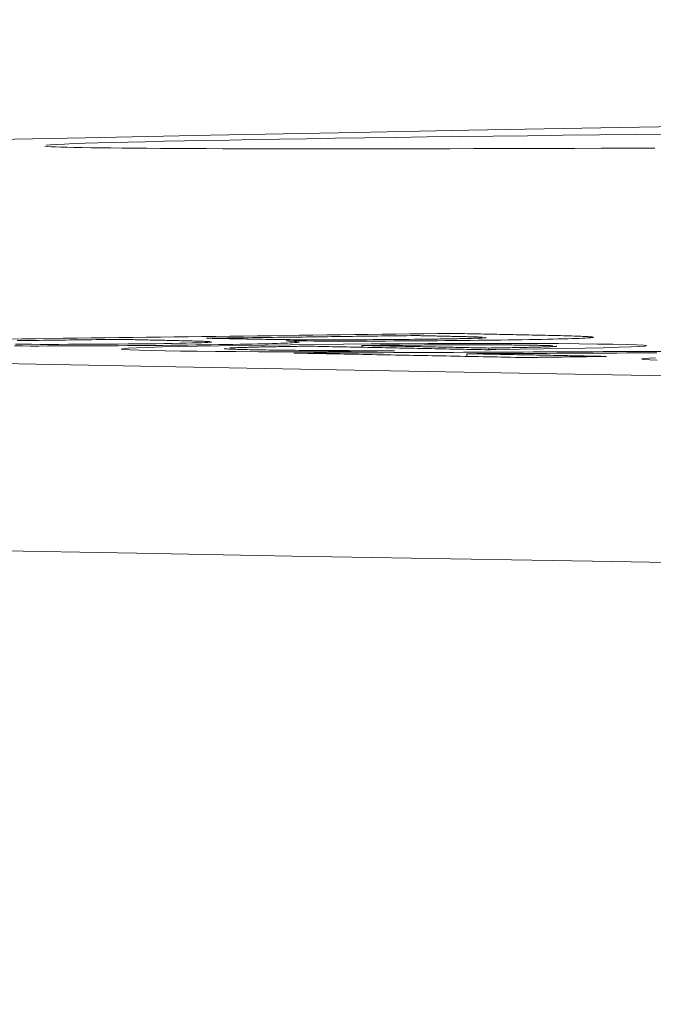
# Model space of a CAD drawing. Units: millimetres. Extents: x 81 to 3806, y 28 to 1120.
# Drawn here: x 336 to 340, y 910 to 915 of the extents above; entities that cross this region are included whole.
import ezdxf

# ---------------------------------------------------------------- set-up
doc = ezdxf.new("R2010")
doc.units = ezdxf.units.MM
doc.header["$LTSCALE"] = 12
doc.layers.add('1', color=7, linetype='Continuous')
doc.styles.add('dims', font='swiss.ttf')
doc.dimstyles.get("Standard").update_dxf_attribs({"dimtxt": 10, "dimasz": 10, "dimexe": 6, "dimexo": 8, "dimgap": 5, "dimtad": 1, "dimdec": 4, "dimzin": 0, "dimdsep": 46, "dimtxsty": 'dims', "dimcen": 0.09, "dimadec": 0, "dimazin": 0, "dimtfac": 1, "dimtdec": 4, "dimtofl": 0, "dimtmove": 0, "dimatfit": 3, "dimfxl": 0, "dimtolj": 1, "dimtzin": 0, "dimarcsym": 0})

# ---------------------------------------------------------------- blocks, each defined once
blk = doc.blocks.new('*D2')
at = {"color": 0, "lineweight": -2}
for p, q in [((385.706, 946.4389), (241.5197, 946.4389)), ((247.5197, 853.3389), (247.5197, 936.4389)), ((277.1399, 843.3389), (241.5197, 843.3389))]:
    blk.add_line(p, q, dxfattribs=at)
at = {"color": 0, "lineweight": 18}
for points in [[(245.853, 936.4389), (249.1864, 936.4389), (247.5197, 946.4389)], [(245.853, 853.3389), (249.1864, 853.3389), (247.5197, 843.3389)]]:
    blk.add_solid(points, dxfattribs=at)
at = {"layer": 'Defpoints', "color": 0, "lineweight": 18}
for p in [(247.5197, 946.4389), (393.706, 946.4389), (285.1399, 843.3389)]:
    blk.add_point(p, dxfattribs=at)
at = {"color": 0, "lineweight": 18, "insert": (237.3805, 894.8889), "char_height": 10, "attachment_point": 5, "rotation": 90, "style": 'dims'}
blk.add_mtext('\\A1;103.3', dxfattribs=at)

msp = doc.modelspace()

# ---------------------------------------------------------------- linework, layer by layer
at = {"layer": '1', "color": 7, "linetype": 'Continuous', "lineweight": 18}
for p, q in [((338.22076, 913.7709), (338.22076, 913.78019)), ((338.88615, 913.75827), (338.88615, 913.76692)), ((338.77089, 913.72301), (338.77089, 913.73717))]:
    msp.add_line(p, q, dxfattribs=at)
for points in [[(344.68597, 915.01084), (343.90367, 914.99786), (343.13405, 914.9849), (342.37703, 914.97196), (341.63257, 914.95904), (340.90062, 914.94613), (340.18113, 914.93324), (339.47406, 914.92037), (338.77938, 914.90751), (338.09707, 914.89467), (337.42709, 914.88184), (336.76942, 914.86903), (336.12406, 914.85624), (335.49099, 914.84345), (334.87021, 914.83069), (334.26172, 914.81793), (333.66552, 914.80519), (333.08163, 914.79246), (332.51005, 914.77974), (331.95081, 914.76703), (331.40393, 914.75434)], [(336.56489, 914.83025), (336.58875, 914.83204), (336.62131, 914.83388), (336.66239, 914.83576), (336.71188, 914.83768), (336.76973, 914.83965), (336.83594, 914.84167), (336.91053, 914.84373), (336.99358, 914.84583), (337.08519, 914.84798), (337.18457, 914.85016), (337.29118, 914.85235), (337.40492, 914.85455), (337.52574, 914.85677), (337.65363, 914.85901), (337.78861, 914.86126), (337.93073, 914.86352), (338.08008, 914.8658), (338.23572, 914.86808), (338.39645, 914.87034), (338.56223, 914.87259), (338.73301, 914.87482), (338.90878, 914.87704), (339.08954, 914.87924), (339.27534, 914.88142), (339.46622, 914.88359), (339.66138, 914.88573), (339.859, 914.88783)], [(339.75704, 914.81484), (339.61479, 914.81422), (339.47479, 914.81364), (339.33703, 914.81311), (339.2015, 914.81263), (339.06819, 914.81219), (338.93711, 914.8118), (338.80827, 914.81146), (338.68168, 914.81117), (338.55736, 914.81093), (338.43541, 914.81074), (338.31673, 914.81059), (338.20157, 914.8105), (338.08989, 914.81046), (337.98165, 914.81046), (337.87684, 914.81052), (337.77546, 914.81063), (337.6775, 914.81078), (337.58298, 914.81098), (337.49192, 914.81124), (337.40434, 914.81154), (337.3203, 914.81189), (337.24027, 914.81229), (337.1646, 914.81274), (337.09325, 914.81324), (337.02616, 914.81378), (336.96334, 914.81436), (336.90474, 914.81499), (336.85038, 914.81567), (336.80028, 914.81639), (336.75444, 914.81715), (336.7129, 914.81796), (336.67572, 914.81882), (336.64303, 914.81972), (336.61506, 914.82066), (336.59174, 914.82164), (336.57306, 914.82265), (336.55896, 914.8237)], [(338.69044, 913.84372), (338.61776, 913.84279), (338.54508, 913.84186), (338.4724, 913.84093), (338.39972, 913.84), (338.32704, 913.83908), (338.25436, 913.83815), (338.18168, 913.83722), (338.109, 913.83629), (338.03632, 913.83537), (337.96364, 913.83444), (337.89096, 913.83351), (337.81828, 913.83258), (337.7456, 913.83165), (337.67292, 913.83073), (337.60025, 913.8298), (337.52757, 913.82887), (337.45489, 913.82794), (337.38221, 913.82702), (337.30953, 913.82609), (337.23685, 913.82516), (337.16417, 913.82423), (337.09149, 913.82331), (337.01881, 913.82238), (336.94613, 913.82145), (336.87345, 913.82052), (336.80077, 913.8196), (336.72809, 913.81867), (336.65541, 913.81774), (336.58273, 913.81682), (336.51005, 913.81589), (336.43737, 913.81496), (336.36469, 913.81403)], [(336.39899, 913.77762), (336.44114, 913.77757), (336.48407, 913.77755), (336.52784, 913.77755), (336.57247, 913.77759), (336.61801, 913.77766), (336.66419, 913.77776), (336.71057, 913.77789), (336.75713, 913.77805), (336.80387, 913.77824), (336.85081, 913.77846), (336.89794, 913.77872), (336.94528, 913.77901), (336.99255, 913.77933), (337.03925, 913.77968), (337.08537, 913.78006), (337.13092, 913.78047), (337.17593, 913.7809), (337.22039, 913.78136), (337.26433, 913.78184), (337.30761, 913.78235), (337.34986, 913.78287), (337.3911, 913.78342), (337.43126, 913.78398), (337.47032, 913.78455), (337.50821, 913.78515), (337.54489, 913.78577), (337.58022, 913.7864), (337.61372, 913.78705), (337.64529, 913.78771), (337.67498, 913.78837), (337.70278, 913.78905), (337.72871, 913.78973), (337.75279, 913.79043), (337.77504, 913.79113), (337.79536, 913.79184), (337.81362, 913.79255), (337.82992, 913.79326), (337.8443, 913.79396), (337.85677, 913.79466), (337.86733, 913.79536), (337.87595, 913.79606), (337.8826, 913.79675), (337.88727, 913.79743), (337.89004, 913.7981), (337.89094, 913.79876)], [(337.43204, 913.79869), (337.43012, 913.79795), (337.42413, 913.7972), (337.41375, 913.79642), (337.39905, 913.79564), (337.38013, 913.79486), (337.35704, 913.79408), (337.32985, 913.7933), (337.29878, 913.79254), (337.26422, 913.7918), (337.22615, 913.79109), (337.18458, 913.79041), (337.14023, 913.78977), (337.09386, 913.78918), (337.04547, 913.78862), (336.99507, 913.78812), (336.94373, 913.78768), (336.89178, 913.78729), (336.83923, 913.78697), (336.78627, 913.7867), (336.73386, 913.78648), (336.6822, 913.78633), (336.63132, 913.78624), (336.58151, 913.78622), (336.53384, 913.78627), (336.4884, 913.78638), (336.4451, 913.78656), (336.40426, 913.7868)], [(336.41366, 913.80561), (336.4367, 913.8059), (336.45975, 913.80619), (336.48279, 913.80649), (336.50583, 913.80678), (336.52887, 913.80707), (336.55192, 913.80737), (336.57496, 913.80766), (336.598, 913.80796), (336.62104, 913.80825), (336.64409, 913.80854), (336.66713, 913.80884), (336.69017, 913.80913), (336.71322, 913.80942), (336.73626, 913.80972), (336.7593, 913.81001), (336.78234, 913.81031), (336.80539, 913.8106), (336.82843, 913.81089), (336.85147, 913.81119), (336.87452, 913.81148), (336.89756, 913.81177), (336.9206, 913.81207), (336.94364, 913.81236)], [(336.94364, 913.81236), (336.95473, 913.81213), (336.96582, 913.8119), (336.97691, 913.81167), (336.98801, 913.81144), (336.9991, 913.81121), (337.01019, 913.81099), (337.02128, 913.81076), (337.03237, 913.81053), (337.04346, 913.8103), (337.05455, 913.81007), (337.06564, 913.80984), (337.07673, 913.8096), (337.08782, 913.80937), (337.09891, 913.80914), (337.11, 913.80891), (337.12109, 913.80868), (337.13218, 913.80845), (337.14327, 913.80822), (337.15436, 913.80799), (337.16545, 913.80776), (337.17654, 913.80753), (337.18763, 913.8073), (337.19871, 913.80707), (337.20974, 913.80684), (337.22067, 913.8066), (337.23149, 913.80637), (337.24219, 913.80613), (337.25276, 913.80589), (337.2632, 913.80565), (337.27349, 913.80541), (337.28364, 913.80517), (337.29362, 913.80492), (337.30343, 913.80468), (337.31306, 913.80443), (337.32249, 913.80418), (337.33171, 913.80392), (337.34071, 913.80367), (337.34947, 913.80341), (337.35798, 913.80315), (337.36621, 913.80288), (337.37415, 913.80262), (337.38174, 913.80235), (337.38899, 913.80207), (337.39584, 913.8018), (337.40227, 913.80151), (337.40821, 913.80123), (337.41362, 913.80093), (337.41842, 913.80063), (337.42251, 913.80033), (337.42579, 913.80001)], [(337.40606, 913.81826), (337.42791, 913.81854), (337.44977, 913.81882), (337.47162, 913.81909), (337.49347, 913.81937), (337.51532, 913.81965), (337.53718, 913.81993), (337.55903, 913.82021), (337.58088, 913.82049), (337.60274, 913.82077), (337.62459, 913.82105), (337.64644, 913.82132), (337.66829, 913.8216), (337.69015, 913.82188), (337.712, 913.82216), (337.73385, 913.82244), (337.7557, 913.82272), (337.77756, 913.823), (337.79941, 913.82328), (337.82126, 913.82355), (337.84311, 913.82383), (337.86497, 913.82411), (337.88682, 913.82439), (337.90867, 913.82467), (337.93052, 913.82495), (337.95238, 913.82523), (337.97423, 913.82551), (337.99608, 913.82578), (338.01794, 913.82606), (338.03979, 913.82634), (338.06164, 913.82662), (338.08349, 913.8269), (338.10535, 913.82718), (338.1272, 913.82746), (338.14905, 913.82774), (338.1709, 913.82801), (338.19276, 913.82829), (338.21461, 913.82857), (338.23646, 913.82885), (338.25831, 913.82913), (338.28017, 913.82941), (338.30202, 913.82969), (338.32387, 913.82997), (338.34572, 913.83024), (338.36758, 913.83052), (338.38943, 913.8308), (338.41128, 913.83108), (338.43314, 913.83136), (338.45499, 913.83164), (338.47684, 913.83192), (338.49869, 913.8322)], [(338.55731, 913.81337), (338.52816, 913.81301), (338.49857, 913.81267), (338.4685, 913.81234), (338.43795, 913.81203), (338.40688, 913.81173), (338.37526, 913.81146), (338.34311, 913.81121), (338.31082, 913.81098), (338.2786, 913.81077), (338.24645, 913.8106), (338.21436, 913.81044), (338.18234, 913.81032), (338.15036, 913.81022), (338.11854, 913.81014), (338.0873, 913.8101), (338.0567, 913.81007), (338.02682, 913.81008), (337.99776, 913.81011), (337.96948, 913.81018), (337.94202, 913.81027), (337.91568, 913.81039), (337.89041, 913.81053), (337.86612, 913.8107), (337.84271, 913.81087), (337.82011, 913.81107), (337.79826, 913.81128), (337.7771, 913.8115), (337.75664, 913.81174), (337.73692, 913.81199), (337.71789, 913.81224), (337.69949, 913.81251), (337.68168, 913.81278), (337.6644, 913.81306), (337.64763, 913.81334), (337.63133, 913.81364), (337.61548, 913.81393), (337.60005, 913.81424), (337.58498, 913.81455), (337.57009, 913.81486), (337.55517, 913.81517), (337.54026, 913.81548), (337.52535, 913.81579), (337.51044, 913.8161), (337.49553, 913.81641), (337.48062, 913.81671), (337.46571, 913.81702), (337.4508, 913.81733), (337.43588, 913.81764), (337.42097, 913.81795), (337.40606, 913.81826)], [(337.82334, 913.8043), (337.85867, 913.8041), (337.89469, 913.80392), (337.93143, 913.80376), (337.96894, 913.80362), (338.00728, 913.8035), (338.04648, 913.80341), (338.08662, 913.80334), (338.12776, 913.80331), (338.16996, 913.8033), (338.21302, 913.80333), (338.25652, 913.80339), (338.30047, 913.80349), (338.3449, 913.80362), (338.38982, 913.80379), (338.43525, 913.804), (338.48088, 913.80424), (338.52614, 913.80452), (338.57102, 913.80483), (338.61554, 913.80518), (338.65969, 913.80555), (338.70352, 913.80596), (338.7468, 913.8064), (338.78914, 913.80685), (338.83054, 913.80733), (338.87106, 913.80782), (338.91078, 913.80834), (338.94975, 913.80886), (338.98792, 913.80941), (339.02526, 913.80997), (339.06165, 913.81055), (339.09669, 913.81114), (339.13024, 913.81175), (339.16229, 913.81236), (339.19283, 913.81298), (339.22184, 913.81362), (339.24929, 913.81427), (339.27517, 913.81492), (339.29944, 913.81559), (339.32182, 913.81627), (339.34207, 913.81694), (339.36025, 913.81761), (339.37637, 913.81829), (339.39046, 913.81896), (339.40256, 913.81963), (339.41268, 913.8203), (339.42083, 913.82097), (339.427, 913.82163), (339.4313, 913.82228), (339.4338, 913.82292), (339.43461, 913.82355)], [(337.8788, 913.80114), (337.8781, 913.80121), (337.87738, 913.80127), (337.87665, 913.80134), (337.8759, 913.80141), (337.87513, 913.80147), (337.87434, 913.80154), (337.87353, 913.8016), (337.87271, 913.80167), (337.87187, 913.80174), (337.87101, 913.8018), (337.87013, 913.80187), (337.86924, 913.80193), (337.86833, 913.802), (337.8674, 913.80206), (337.86646, 913.80213), (337.8655, 913.80219), (337.86452, 913.80225), (337.86352, 913.80232), (337.86251, 913.80238), (337.86148, 913.80245), (337.86044, 913.80251), (337.85938, 913.80257), (337.8583, 913.80264), (337.85721, 913.8027), (337.8561, 913.80276), (337.85497, 913.80283), (337.85383, 913.80289), (337.85268, 913.80295), (337.8515, 913.80302), (337.85031, 913.80308), (337.84911, 913.80314), (337.84789, 913.8032), (337.84665, 913.80326), (337.8454, 913.80333), (337.84414, 913.80339), (337.84285, 913.80345), (337.84156, 913.80351), (337.84024, 913.80357), (337.83892, 913.80363), (337.83757, 913.8037), (337.83622, 913.80376), (337.83484, 913.80382), (337.83346, 913.80388), (337.83205, 913.80394), (337.83064, 913.804), (337.82921, 913.80406), (337.82776, 913.80412), (337.8263, 913.80418), (337.82483, 913.80424), (337.82334, 913.8043)], [(338.49869, 913.8322), (338.50642, 913.83204), (338.51414, 913.83188), (338.52187, 913.83172), (338.5296, 913.83156), (338.53732, 913.8314), (338.54505, 913.83124), (338.55277, 913.83107), (338.5605, 913.83091), (338.56822, 913.83075), (338.57595, 913.83059), (338.58368, 913.83043), (338.5914, 913.83027), (338.59913, 913.83011), (338.60685, 913.82995), (338.61458, 913.82979), (338.6223, 913.82963), (338.63003, 913.82947), (338.63776, 913.82931), (338.64548, 913.82915), (338.65321, 913.82899), (338.66093, 913.82883), (338.66866, 913.82867), (338.67638, 913.8285), (338.68411, 913.82834), (338.69183, 913.82818), (338.69956, 913.82802), (338.70729, 913.82786), (338.71501, 913.8277), (338.72274, 913.82754), (338.73046, 913.82738), (338.73814, 913.82721), (338.74571, 913.82705), (338.75314, 913.82689), (338.76041, 913.82672), (338.76753, 913.82655), (338.77448, 913.82638), (338.78128, 913.82621), (338.7879, 913.82604), (338.79435, 913.82586), (338.80061, 913.82568), (338.80669, 913.8255), (338.81256, 913.82532), (338.81824, 913.82514), (338.8237, 913.82495), (338.82893, 913.82476), (338.83393, 913.82457), (338.83869, 913.82437), (338.84319, 913.82418), (338.84743, 913.82398), (338.85139, 913.82377)], [(338.87168, 913.8216), (338.87155, 913.82144), (338.87117, 913.82127), (338.87053, 913.8211), (338.86963, 913.82093), (338.86846, 913.82076), (338.86703, 913.82058), (338.86532, 913.82041), (338.86333, 913.82024), (338.86107, 913.82006), (338.85852, 913.81989), (338.85568, 913.81971), (338.85254, 913.81953), (338.84911, 913.81936), (338.84537, 913.81918), (338.84133, 913.819), (338.83697, 913.81882), (338.83231, 913.81864), (338.82736, 913.81846), (338.82215, 913.81828), (338.81666, 913.81811), (338.81091, 913.81793), (338.8049, 913.81776), (338.79863, 913.81758), (338.7921, 913.81741), (338.78532, 913.81723), (338.7783, 913.81706), (338.77102, 913.81689), (338.7635, 913.81672), (338.75574, 913.81655), (338.74775, 913.81638), (338.73956, 913.81622), (338.73119, 913.81605), (338.72265, 913.81589), (338.71397, 913.81573), (338.70514, 913.81557), (338.69616, 913.81541), (338.68704, 913.81526), (338.67778, 913.8151), (338.66839, 913.81495), (338.65886, 913.8148), (338.64921, 913.81465), (338.63944, 913.8145), (338.62955, 913.81436), (338.61955, 913.81421), (338.60943, 913.81407), (338.5992, 913.81393), (338.58887, 913.81379), (338.57843, 913.81365), (338.56791, 913.81351), (338.55731, 913.81337)], [(339.4301, 913.82494), (339.426, 913.82543), (339.42072, 913.8259), (339.41436, 913.82637), (339.40701, 913.82682), (339.39874, 913.82727), (339.38962, 913.82771), (339.37971, 913.82814), (339.36906, 913.82856), (339.35772, 913.82898), (339.34573, 913.82939), (339.33314, 913.82979), (339.31996, 913.83019), (339.30625, 913.83059), (339.29203, 913.83097), (339.27735, 913.83136), (339.26226, 913.83173), (339.24676, 913.83211), (339.23089, 913.83247), (339.21466, 913.83284), (339.19809, 913.8332), (339.18123, 913.83355), (339.16431, 913.8339), (339.14738, 913.83426), (339.13046, 913.83461), (339.11354, 913.83496), (339.09661, 913.83531), (339.07969, 913.83567), (339.06276, 913.83602), (339.04584, 913.83637), (339.02892, 913.83672), (339.01199, 913.83707), (338.99507, 913.83743), (338.97814, 913.83778), (338.96122, 913.83813), (338.9443, 913.83848), (338.92737, 913.83883), (338.91045, 913.83918), (338.89352, 913.83953), (338.8766, 913.83988), (338.85968, 913.84023), (338.84275, 913.84058), (338.82583, 913.84093), (338.80891, 913.84128), (338.79198, 913.84163), (338.77506, 913.84198), (338.75813, 913.84232), (338.74121, 913.84267), (338.72429, 913.84302), (338.70736, 913.84337), (338.69044, 913.84372)], [(331.75036, 913.77774), (332.29268, 913.76612), (332.84691, 913.75447), (333.41306, 913.74278), (333.9911, 913.73106), (334.58104, 913.7193), (335.18287, 913.7075), (335.7966, 913.69565), (336.42225, 913.68377), (337.05982, 913.67184), (337.70934, 913.65986), (338.37082, 913.64783), (339.0443, 913.63575), (339.7298, 913.62362), (340.42736, 913.61143), (341.13704, 913.59919), (341.85887, 913.58688), (342.5929, 913.57451), (343.33919, 913.56207), (344.09782, 913.54956)], [(338.92402, 913.75878), (339.05115, 913.76053), (339.17192, 913.76237), (339.28544, 913.7643), (339.3906, 913.76633), (339.48534, 913.76847), (339.56567, 913.77067), (339.63042, 913.77292), (339.67783, 913.77519), (339.70555, 913.7774), (339.71197, 913.77956), (339.69634, 913.78159), (339.6601, 913.78345), (339.60558, 913.78514), (339.53666, 913.78664), (339.45495, 913.78797), (339.35942, 913.78909), (339.25137, 913.78996), (339.13036, 913.79054), (338.99858, 913.79083), (338.85956, 913.79081), (338.71414, 913.79053), (338.56647, 913.78999), (338.41765, 913.78919), (338.26902, 913.78816), (338.12401, 913.78692), (337.98246, 913.78551), (337.84533, 913.78394), (337.71416, 913.78227), (337.58875, 913.7805), (337.46988, 913.77861), (337.3591, 913.7766), (337.26003, 913.77452), (337.17345, 913.77236), (337.09929, 913.77014), (337.03963, 913.76791), (336.99563, 913.76569), (336.96787, 913.76348), (336.95822, 913.76134), (336.97128, 913.75932), (337.00474, 913.75744), (337.0542, 913.75573), (337.1166, 913.75415), (337.18938, 913.75269), (337.26924, 913.75133), (337.35665, 913.75009), (337.453, 913.749), (337.56017, 913.74809), (337.67847, 913.74738), (337.80425, 913.74686), (337.93626, 913.74651)], [(338.39216, 913.75253), (338.36433, 913.75257), (338.33678, 913.75261), (338.30951, 913.75266), (338.28252, 913.75272), (338.25581, 913.75279), (338.2294, 913.75287), (338.20327, 913.75295), (338.17744, 913.75304), (338.15192, 913.75314), (338.12669, 913.75324), (338.10177, 913.75335), (338.07716, 913.75348), (338.05287, 913.75361), (338.02889, 913.75375), (338.00523, 913.75389), (337.98191, 913.75405), (337.95891, 913.75421), (337.93623, 913.75438), (337.9139, 913.75457), (337.89197, 913.75476), (337.87053, 913.75495), (337.84958, 913.75516), (337.82913, 913.75537), (337.80916, 913.75559), (337.78968, 913.75582), (337.77068, 913.75605), (337.75215, 913.75629), (337.7341, 913.75654), (337.71652, 913.7568), (337.6994, 913.75706), (337.68273, 913.75733), (337.66652, 913.75761), (337.65077, 913.75789), (337.63547, 913.75818), (337.62064, 913.75848), (337.6064, 913.75879), (337.59282, 913.7591), (337.57994, 913.75943), (337.56784, 913.75977), (337.55663, 913.76011), (337.54634, 913.76046), (337.53698, 913.76082), (337.52861, 913.76119), (337.52123, 913.76157), (337.5149, 913.76196), (337.50963, 913.76236), (337.50547, 913.76277), (337.50246, 913.76318), (337.50064, 913.76361), (337.50001, 913.76403)], [(337.5277, 913.76713), (337.53133, 913.76733), (337.53517, 913.76754), (337.53922, 913.76774), (337.54349, 913.76794), (337.54796, 913.76815), (337.55265, 913.76835), (337.55755, 913.76855), (337.56265, 913.76875), (337.56797, 913.76896), (337.5735, 913.76916), (337.57925, 913.76936), (337.5852, 913.76956), (337.59136, 913.76976), (337.59773, 913.76996), (337.60431, 913.77016), (337.6111, 913.77036), (337.6181, 913.77056), (337.62531, 913.77076), (337.63273, 913.77096), (337.64035, 913.77116), (337.64817, 913.77136), (337.65616, 913.77156), (337.6643, 913.77175), (337.6726, 913.77195), (337.68106, 913.77214), (337.68967, 913.77233), (337.69844, 913.77252), (337.70735, 913.77271), (337.71641, 913.7729), (337.72561, 913.77309), (337.73496, 913.77328), (337.74444, 913.77346), (337.75406, 913.77365), (337.76382, 913.77383), (337.77372, 913.77401), (337.78374, 913.77419), (337.7939, 913.77437), (337.80418, 913.77455), (337.81459, 913.77473), (337.82512, 913.77491), (337.83575, 913.77508), (337.84648, 913.77526), (337.85731, 913.77543), (337.86823, 913.7756), (337.87923, 913.77577), (337.89032, 913.77594), (337.9015, 913.77611), (337.91276, 913.77628), (337.92411, 913.77644), (337.93554, 913.77661)], [(339.79953, 913.74934), (339.7472, 913.7491), (339.69486, 913.74886), (339.64253, 913.74862), (339.59019, 913.74838), (339.53786, 913.74814), (339.48552, 913.7479), (339.43319, 913.74767), (339.38086, 913.74743), (339.32852, 913.74719), (339.27619, 913.74695), (339.22385, 913.74671), (339.17152, 913.74646), (339.11918, 913.74622), (339.06685, 913.74598), (339.01451, 913.74574), (338.96218, 913.7455), (338.90984, 913.74526), (338.85751, 913.74502), (338.80517, 913.74478), (338.75284, 913.74454), (338.7005, 913.74429), (338.64817, 913.74405), (338.59583, 913.74381), (338.5435, 913.74357), (338.49116, 913.74333), (338.43883, 913.74308), (338.38649, 913.74284), (338.33416, 913.7426), (338.28182, 913.74235), (338.22949, 913.74211), (338.17715, 913.74187), (338.12482, 913.74163), (338.07248, 913.74138), (338.02015, 913.74114), (337.96781, 913.74089), (337.91548, 913.74065), (337.86314, 913.74041)], [(337.93554, 913.77661), (337.95413, 913.77624), (337.97273, 913.77587), (337.99133, 913.77551), (338.00993, 913.77514), (338.02853, 913.77477), (338.04713, 913.7744), (338.06573, 913.77403), (338.08433, 913.77367), (338.10292, 913.7733), (338.12152, 913.77293), (338.14012, 913.77256), (338.15872, 913.77219), (338.17732, 913.77182), (338.19592, 913.77145), (338.21452, 913.77108), (338.23311, 913.77071), (338.25171, 913.77034), (338.27031, 913.76997), (338.28891, 913.7696), (338.30751, 913.76923), (338.32611, 913.76886), (338.34471, 913.76848), (338.36331, 913.76811), (338.3819, 913.76774), (338.4005, 913.76737), (338.4191, 913.767), (338.4377, 913.76663), (338.4563, 913.76625), (338.4749, 913.76588), (338.4935, 913.76551), (338.51209, 913.76513), (338.53069, 913.76476), (338.54929, 913.76439), (338.56789, 913.76401), (338.58649, 913.76364), (338.60509, 913.76326), (338.62369, 913.76289), (338.64229, 913.76252), (338.66088, 913.76214), (338.67948, 913.76177), (338.69808, 913.76139), (338.71668, 913.76101), (338.73528, 913.76064), (338.75388, 913.76026), (338.77248, 913.75989), (338.79107, 913.75951), (338.80967, 913.75913), (338.82827, 913.75876), (338.84687, 913.75838), (338.86547, 913.758)], [(337.93626, 913.74651), (337.94538, 913.74663), (337.9545, 913.74675), (337.96362, 913.74687), (337.97273, 913.74699), (337.98185, 913.74711), (337.99097, 913.74723), (338.00009, 913.74735), (338.00921, 913.74747), (338.01832, 913.74759), (338.02744, 913.74771), (338.03656, 913.74783), (338.04568, 913.74796), (338.0548, 913.74808), (338.06391, 913.7482), (338.07303, 913.74832), (338.08215, 913.74844), (338.09127, 913.74856), (338.10038, 913.74868), (338.1095, 913.7488), (338.11862, 913.74892), (338.12774, 913.74904), (338.13686, 913.74916), (338.14597, 913.74928), (338.15509, 913.7494), (338.16421, 913.74952), (338.17333, 913.74964), (338.18245, 913.74976), (338.19156, 913.74988), (338.20068, 913.75), (338.2098, 913.75012), (338.21892, 913.75024), (338.22804, 913.75036), (338.23715, 913.75048), (338.24627, 913.7506), (338.25539, 913.75072), (338.26451, 913.75084), (338.27363, 913.75096), (338.28274, 913.75108), (338.29186, 913.75121), (338.30098, 913.75133), (338.3101, 913.75145), (338.31922, 913.75157), (338.32833, 913.75169), (338.33745, 913.75181), (338.34657, 913.75193), (338.35569, 913.75205), (338.36481, 913.75217), (338.37392, 913.75229), (338.38304, 913.75241), (338.39216, 913.75253)], [(338.22076, 913.78019), (338.23132, 913.7803), (338.24191, 913.7804), (338.25252, 913.78051), (338.26315, 913.78061), (338.27381, 913.78072), (338.2845, 913.78082), (338.29521, 913.78092), (338.30596, 913.78102), (338.31673, 913.78112), (338.32752, 913.78122), (338.33835, 913.78131), (338.34921, 913.78141), (338.3601, 913.7815), (338.37101, 913.78159), (338.38195, 913.78168), (338.39292, 913.78177), (338.4039, 913.78186), (338.4149, 913.78194), (338.42591, 913.78203), (338.43694, 913.78211), (338.44799, 913.78219), (338.45905, 913.78227), (338.47012, 913.78235), (338.48122, 913.78242), (338.49233, 913.78249), (338.50347, 913.78256), (338.51462, 913.78263), (338.52578, 913.7827), (338.53695, 913.78277), (338.54811, 913.78283), (338.55924, 913.78289), (338.57036, 913.78295), (338.58145, 913.783), (338.59253, 913.78306), (338.60358, 913.78311), (338.61461, 913.78316), (338.62562, 913.7832), (338.63661, 913.78324), (338.64758, 913.78329), (338.65853, 913.78332), (338.66945, 913.78336), (338.68035, 913.78339), (338.69123, 913.78342), (338.70208, 913.78345), (338.71291, 913.78348), (338.72372, 913.7835), (338.7345, 913.78352), (338.74526, 913.78353), (338.75599, 913.78355), (338.7667, 913.78356)], [(338.88615, 913.76692), (338.87285, 913.76719), (338.85954, 913.76746), (338.84623, 913.76772), (338.83292, 913.76799), (338.81961, 913.76826), (338.80631, 913.76853), (338.793, 913.76879), (338.77969, 913.76906), (338.76638, 913.76933), (338.75307, 913.7696), (338.73977, 913.76986), (338.72646, 913.77013), (338.71315, 913.7704), (338.69984, 913.77066), (338.68654, 913.77093), (338.67323, 913.7712), (338.65992, 913.77146), (338.64661, 913.77173), (338.6333, 913.77199), (338.62, 913.77226), (338.60669, 913.77253), (338.59338, 913.77279), (338.58007, 913.77306), (338.56677, 913.77332), (338.55346, 913.77359), (338.54015, 913.77385), (338.52684, 913.77412), (338.51353, 913.77438), (338.50023, 913.77465), (338.48692, 913.77491), (338.47361, 913.77518), (338.4603, 913.77544), (338.44699, 913.77571), (338.43369, 913.77597), (338.42038, 913.77624), (338.40707, 913.7765), (338.39376, 913.77676), (338.38046, 913.77703), (338.36715, 913.77729), (338.35384, 913.77756), (338.34053, 913.77782), (338.32722, 913.77808), (338.31392, 913.77835), (338.30061, 913.77861), (338.2873, 913.77887), (338.27399, 913.77914), (338.26068, 913.7794), (338.24738, 913.77966), (338.23407, 913.77993), (338.22076, 913.78019)], [(338.7667, 913.78356), (338.78016, 913.78357), (338.79348, 913.78357), (338.80666, 913.78357), (338.81969, 913.78357), (338.83257, 913.78356), (338.84531, 913.78355), (338.85791, 913.78353), (338.87035, 913.7835), (338.88266, 913.78348), (338.89481, 913.78344), (338.90681, 913.7834), (338.91867, 913.78336), (338.93038, 913.78331), (338.94194, 913.78326), (338.95334, 913.7832), (338.96455, 913.78314), (338.97554, 913.78307), (338.9863, 913.783), (338.99683, 913.78293), (339.00713, 913.78285), (339.01723, 913.78276), (339.02711, 913.78267), (339.03679, 913.78258), (339.04626, 913.78249), (339.05552, 913.78239), (339.06459, 913.78228), (339.07347, 913.78218), (339.08216, 913.78206), (339.09066, 913.78195), (339.09896, 913.78183), (339.10706, 913.78171), (339.11494, 913.78159), (339.12261, 913.78146), (339.13007, 913.78133), (339.13733, 913.7812), (339.14439, 913.78107), (339.15127, 913.78093), (339.15795, 913.78079), (339.16444, 913.78065), (339.17073, 913.78051), (339.17681, 913.78036), (339.18269, 913.78021), (339.18835, 913.78006), (339.19379, 913.77991), (339.19899, 913.77975), (339.20396, 913.77959), (339.20868, 913.77943), (339.21315, 913.77926), (339.21736, 913.77909), (339.22129, 913.77892)], [(338.86547, 913.758), (338.86664, 913.75802), (338.86781, 913.75803), (338.86898, 913.75805), (338.87015, 913.75807), (338.87132, 913.75808), (338.87249, 913.7581), (338.87367, 913.75811), (338.87484, 913.75813), (338.87601, 913.75814), (338.87718, 913.75816), (338.87835, 913.75817), (338.87952, 913.75819), (338.88069, 913.7582), (338.88186, 913.75822), (338.88303, 913.75824), (338.8842, 913.75825), (338.88537, 913.75827), (338.88655, 913.75828), (338.88772, 913.7583), (338.88889, 913.75831), (338.89006, 913.75833), (338.89123, 913.75834), (338.8924, 913.75836), (338.89357, 913.75837), (338.89474, 913.75839), (338.89591, 913.75841), (338.89708, 913.75842), (338.89826, 913.75844), (338.89943, 913.75845), (338.9006, 913.75847), (338.90177, 913.75848), (338.90294, 913.7585), (338.90411, 913.75851), (338.90528, 913.75853), (338.90645, 913.75854), (338.90762, 913.75856), (338.90879, 913.75858), (338.90996, 913.75859), (338.91114, 913.75861), (338.91231, 913.75862), (338.91348, 913.75864), (338.91465, 913.75865), (338.91582, 913.75867), (338.91699, 913.75868), (338.91816, 913.7587), (338.91933, 913.75871), (338.9205, 913.75873), (338.92167, 913.75875), (338.92285, 913.75876), (338.92402, 913.75878)], [(339.24339, 913.77679), (339.2432, 913.77659), (339.24266, 913.77639), (339.24176, 913.77618), (339.2405, 913.77598), (339.2389, 913.77577), (339.23696, 913.77557), (339.23468, 913.77536), (339.23207, 913.77515), (339.22914, 913.77494), (339.22588, 913.77474), (339.2223, 913.77453), (339.21838, 913.77432), (339.21414, 913.77411), (339.20955, 913.7739), (339.20463, 913.77368), (339.19936, 913.77347), (339.19376, 913.77326), (339.18786, 913.77305), (339.18168, 913.77284), (339.17521, 913.77263), (339.16848, 913.77242), (339.16147, 913.77221), (339.1542, 913.77201), (339.14667, 913.7718), (339.13889, 913.7716), (339.13087, 913.77139), (339.1226, 913.77119), (339.11409, 913.77099), (339.10534, 913.77079), (339.09638, 913.77059), (339.08721, 913.77039), (339.07787, 913.77019), (339.06836, 913.77), (339.05871, 913.7698), (339.04889, 913.76961), (339.03894, 913.76942), (339.02884, 913.76924), (339.0186, 913.76905), (339.00823, 913.76886), (338.99772, 913.76868), (338.98709, 913.7685), (338.97633, 913.76832), (338.96546, 913.76814), (338.95446, 913.76796), (338.94335, 913.76778), (338.93212, 913.76761), (338.92078, 913.76744), (338.90934, 913.76726), (338.8978, 913.76709), (338.88615, 913.76692)], [(337.86314, 913.74041), (337.88737, 913.73995), (337.91159, 913.73949), (337.93581, 913.73904), (337.96004, 913.73858), (337.98426, 913.73812), (338.00848, 913.73766), (338.03271, 913.7372), (338.05693, 913.73675), (338.08115, 913.73629), (338.10537, 913.73583), (338.1296, 913.73537), (338.15382, 913.73491), (338.17804, 913.73445), (338.20227, 913.73399), (338.22649, 913.73353), (338.25071, 913.73306), (338.27494, 913.7326), (338.29916, 913.73214), (338.32338, 913.73168), (338.3476, 913.73122), (338.37183, 913.73075), (338.39605, 913.73029), (338.42027, 913.72983), (338.4445, 913.72936), (338.46872, 913.7289), (338.49294, 913.72843), (338.51717, 913.72797), (338.54139, 913.72751), (338.56561, 913.72704), (338.58983, 913.72657), (338.61406, 913.72611), (338.63828, 913.72564), (338.6625, 913.72518), (338.68673, 913.72471), (338.71095, 913.72424), (338.73517, 913.72377), (338.7594, 913.72331), (338.78362, 913.72284), (338.80784, 913.72237), (338.83206, 913.7219), (338.85629, 913.72143), (338.88051, 913.72096), (338.90473, 913.72049), (338.92896, 913.72002), (338.95318, 913.71955), (338.9774, 913.71908), (339.00163, 913.71861), (339.02585, 913.71814), (339.05007, 913.71767), (339.07429, 913.71719)], [(338.77089, 913.73717), (338.82335, 913.7374), (338.8758, 913.73764), (338.92826, 913.73788), (338.98072, 913.73811), (339.03318, 913.73835), (339.08564, 913.73859), (339.1381, 913.73882), (339.19056, 913.73906), (339.24302, 913.7393), (339.29547, 913.73953), (339.34793, 913.73977), (339.40039, 913.74), (339.45285, 913.74024), (339.50531, 913.74047), (339.55777, 913.74071), (339.61023, 913.74094), (339.66269, 913.74118), (339.71514, 913.74141), (339.7676, 913.74164)], [(339.50265, 913.72303), (339.48801, 913.72332), (339.47338, 913.7236), (339.45874, 913.72389), (339.44411, 913.72417), (339.42947, 913.72446), (339.41484, 913.72474), (339.4002, 913.72503), (339.38557, 913.72531), (339.37093, 913.7256), (339.3563, 913.72588), (339.34166, 913.72617), (339.32702, 913.72645), (339.31239, 913.72674), (339.29775, 913.72702), (339.28312, 913.7273), (339.26848, 913.72759), (339.25385, 913.72787), (339.23921, 913.72815), (339.22458, 913.72844), (339.20994, 913.72872), (339.19531, 913.729), (339.18067, 913.72929), (339.16604, 913.72957), (339.1514, 913.72985), (339.13677, 913.73014), (339.12213, 913.73042), (339.1075, 913.7307), (339.09286, 913.73098), (339.07823, 913.73127), (339.06359, 913.73155), (339.04896, 913.73183), (339.03432, 913.73211), (339.01969, 913.73239), (339.00505, 913.73268), (338.99041, 913.73296), (338.97578, 913.73324), (338.96114, 913.73352), (338.94651, 913.7338), (338.93187, 913.73408), (338.91724, 913.73436), (338.9026, 913.73464), (338.88797, 913.73492), (338.87333, 913.73521), (338.8587, 913.73549), (338.84406, 913.73577), (338.82943, 913.73605), (338.81479, 913.73633), (338.80016, 913.73661), (338.78552, 913.73689), (338.77089, 913.73717)], [(339.07429, 913.71719), (339.08286, 913.71731), (339.09143, 913.71743), (339.1, 913.71754), (339.10856, 913.71766), (339.11713, 913.71778), (339.1257, 913.71789), (339.13426, 913.71801), (339.14283, 913.71813), (339.1514, 913.71824), (339.15997, 913.71836), (339.16853, 913.71848), (339.1771, 913.71859), (339.18567, 913.71871), (339.19423, 913.71883), (339.2028, 913.71894), (339.21137, 913.71906), (339.21993, 913.71918), (339.2285, 913.71929), (339.23707, 913.71941), (339.24564, 913.71953), (339.2542, 913.71965), (339.26277, 913.71976), (339.27134, 913.71988), (339.2799, 913.72), (339.28847, 913.72011), (339.29704, 913.72023), (339.3056, 913.72035), (339.31417, 913.72046), (339.32274, 913.72058), (339.33131, 913.7207), (339.33987, 913.72081), (339.34844, 913.72093), (339.35701, 913.72105), (339.36557, 913.72116), (339.37414, 913.72128), (339.38271, 913.7214), (339.39128, 913.72151), (339.39984, 913.72163), (339.40841, 913.72175), (339.41698, 913.72186), (339.42554, 913.72198), (339.43411, 913.7221), (339.44268, 913.72221), (339.45124, 913.72233), (339.45981, 913.72245), (339.46838, 913.72256), (339.47695, 913.72268), (339.48551, 913.7228), (339.49408, 913.72291), (339.50265, 913.72303)], [(339.75986, 913.71597), (339.72575, 913.71414), (339.7021, 913.71231), (339.68923, 913.71049), (339.68834, 913.70873), (339.70234, 913.70706), (339.73007, 913.70547), (339.76915, 913.70399)]]:
    msp.add_lwpolyline(points, dxfattribs=at)
at = {"layer": '1', "color": 7, "linetype": 'Continuous', "lineweight": 13}
msp.add_lwpolyline([(344.05516, 912.57267), (343.11524, 912.58789), (342.1933, 912.60301), (341.28956, 912.61804), (340.40393, 912.63297), (339.53631, 912.6478), (338.68662, 912.66256), (337.85478, 912.67723), (337.04073, 912.69182), (336.24442, 912.70634), (335.4658, 912.7208), (334.70484, 912.73518), (333.96152, 912.7495), (333.23584, 912.76377), (332.52776, 912.77797), (331.83732, 912.79213)], dxfattribs=at)

# ---------------------------------------------------------------- dimensions: what is measured, and where the dimension line sits
at = {"lineweight": 18}
dim = msp.add_linear_dim(base=(247.51971, 946.43886), p1=(285.13989, 843.33886), p2=(393.706, 946.43886), angle=90, text='103.3', dimstyle='Standard', dxfattribs=at)
dim.commit()
dim.dimension.update_dxf_attribs({"geometry": '*D2', "text_midpoint": (237.38054, 894.88886)})

doc.saveas('drawing.dxf')
